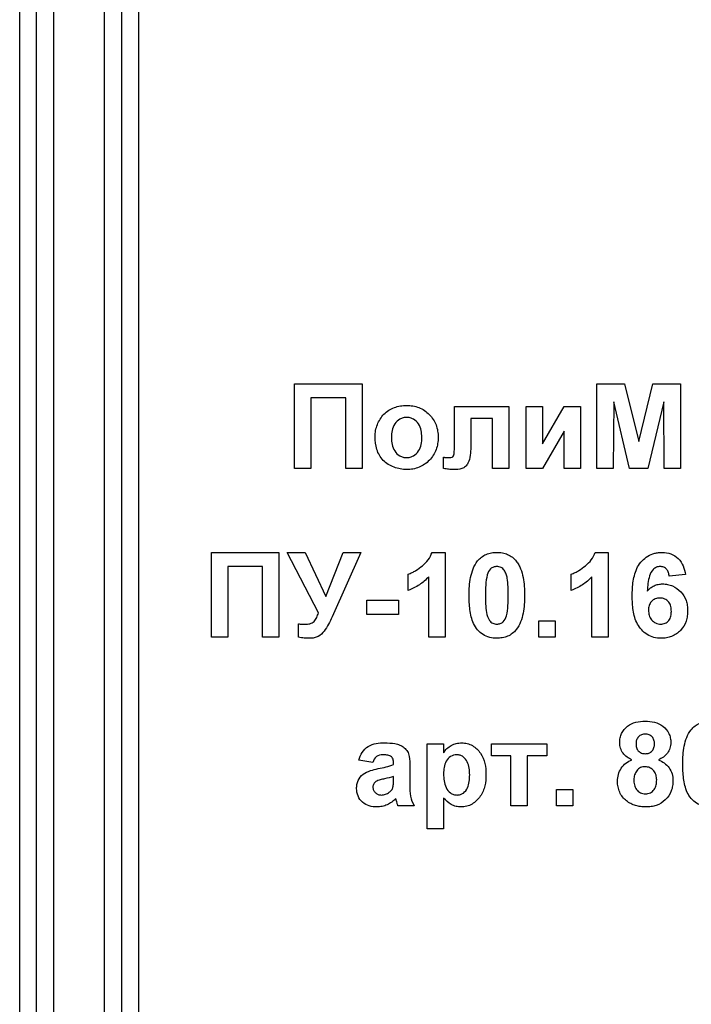
# Model space of a CAD drawing. Units: millimetres. Extents: x -2332 to 13272, y -649 to 7392.
# Drawn here: x 3069 to 3168, y 2871 to 3017 of the extents above; entities that cross this region are included whole.
import ezdxf

# ---------------------------------------------------------------- set-up
doc = ezdxf.new("R2010")
doc.units = ezdxf.units.MM
doc.header["$LTSCALE"] = 20

msp = doc.modelspace()

# ---------------------------------------------------------------- linework, layer by layer
at = {"color": 7, "linetype": 'Continuous', "lineweight": 25}
for p, q in [((3069.32618, 2748.82671), (3069.32618, 3298.19772)), ((3086.82618, 3298.19772), (3086.82618, 2748.82671)), ((3071.82618, 2811.17973), (3071.82618, 3063.84719)), ((3074.32618, 3062.91027), (3074.32618, 2812.03478)), ((3081.82618, 2812.03478), (3081.82618, 3062.91027)), ((3084.32618, 3063.84719), (3084.32618, 2811.17973)), ((3109.8528, 2962.95598), (3119.7887, 2962.95598)), ((3109.8528, 2950.45598), (3109.8528, 2962.95598)), ((3119.7887, 2962.95598), (3119.7887, 2950.45598)), ((3154.40409, 2950.45598), (3154.40409, 2962.95598)), ((3154.40409, 2962.95598), (3158.47059, 2962.95598)), ((3158.47059, 2962.95598), (3160.57396, 2954.42984)), ((3160.57396, 2954.42984), (3162.67732, 2962.95598)), ((3162.67732, 2962.95598), (3166.74383, 2962.95598)), ((3166.74383, 2962.95598), (3166.74383, 2950.45598)), ((3117.38486, 2960.87265), (3112.25665, 2960.87265)), ((3112.25665, 2960.87265), (3112.25665, 2950.45598)), ((3117.38486, 2950.45598), (3117.38486, 2960.87265)), ((3156.88806, 2960.29673), (3156.80793, 2950.45598)), ((3159.23431, 2950.45598), (3156.88806, 2960.29673)), ((3164.25986, 2960.29673), (3161.9136, 2950.45598)), ((3164.33998, 2950.45598), (3164.25986, 2960.29673)), ((3133.4105, 2954.21199), (3133.4105, 2959.5906)), ((3133.4105, 2959.5906), (3141.42332, 2959.5906)), ((3141.42332, 2959.5906), (3141.42332, 2950.45598)), ((3143.98742, 2950.45598), (3143.98742, 2959.5906)), ((3143.98742, 2959.5906), (3146.39127, 2959.5906)), ((3146.39127, 2959.5906), (3146.39127, 2954.07677)), ((3146.39127, 2954.07677), (3149.59639, 2959.5906)), ((3149.59639, 2959.5906), (3152.00024, 2959.5906)), ((3152.00024, 2959.5906), (3152.00024, 2950.45598)), ((3139.01947, 2957.82777), (3135.81434, 2957.82777)), ((3135.81434, 2957.82777), (3135.81434, 2953.61103)), ((3139.01947, 2950.45598), (3139.01947, 2957.82777)), ((3149.59639, 2955.97231), (3146.39127, 2950.45598)), ((3149.59639, 2950.45598), (3149.59639, 2955.97231)), ((3131.80793, 2950.44096), (3131.80793, 2952.10111)), ((3112.25665, 2950.45598), (3109.8528, 2950.45598)), ((3119.7887, 2950.45598), (3117.38486, 2950.45598)), ((3141.42332, 2950.45598), (3139.01947, 2950.45598)), ((3146.39127, 2950.45598), (3143.98742, 2950.45598)), ((3152.00024, 2950.45598), (3149.59639, 2950.45598)), ((3156.80793, 2950.45598), (3154.40409, 2950.45598)), ((3161.9136, 2950.45598), (3159.23431, 2950.45598)), ((3166.74383, 2950.45598), (3164.33998, 2950.45598)), ((3097.59319, 2938.08419), (3107.52909, 2938.08419)), ((3097.59319, 2925.58419), (3097.59319, 2938.08419)), ((3107.52909, 2938.08419), (3107.52909, 2925.58419)), ((3113.36843, 2929.1574), (3108.73101, 2938.08419)), ((3108.73101, 2938.08419), (3111.40779, 2938.08419)), ((3111.40779, 2938.08419), (3114.45266, 2931.57377)), ((3114.45266, 2931.57377), (3117.01927, 2938.08419)), ((3119.62845, 2938.08419), (3115.37664, 2928.58148)), ((3117.01927, 2938.08419), (3119.62845, 2938.08419)), ((3130.12023, 2938.08419), (3132.04832, 2938.08419)), ((3132.04832, 2938.08419), (3132.04832, 2925.58419)), ((3154.15869, 2938.08419), (3156.08678, 2938.08419)), ((3156.08678, 2938.08419), (3156.08678, 2925.58419)), ((3105.12524, 2936.00085), (3099.99704, 2936.00085)), ((3099.99704, 2936.00085), (3099.99704, 2925.58419)), ((3105.12524, 2925.58419), (3105.12524, 2936.00085)), ((3126.5996, 2932.47521), (3126.5996, 2934.87906)), ((3129.64447, 2925.58419), (3129.64447, 2934.48342)), ((3150.63806, 2932.47521), (3150.63806, 2934.87906)), ((3153.68293, 2925.58419), (3153.68293, 2934.48342)), ((3167.46498, 2934.82146), (3165.06114, 2934.55854)), ((3120.50986, 2931.0329), (3125.15729, 2931.0329)), ((3120.50986, 2928.94957), (3120.50986, 2931.0329)), ((3125.15729, 2931.0329), (3125.15729, 2928.94957)), ((3125.15729, 2928.94957), (3120.50986, 2928.94957)), ((3145.83037, 2925.58419), (3145.83037, 2927.98803)), ((3145.83037, 2927.98803), (3148.23421, 2927.98803)), ((3148.23421, 2927.98803), (3148.23421, 2925.58419)), ((3110.4137, 2925.57667), (3110.4137, 2927.53981)), ((3099.99704, 2925.58419), (3097.59319, 2925.58419)), ((3107.52909, 2925.58419), (3105.12524, 2925.58419)), ((3132.04832, 2925.58419), (3129.64447, 2925.58419)), ((3148.23421, 2925.58419), (3145.83037, 2925.58419)), ((3156.08678, 2925.58419), (3153.68293, 2925.58419)), ((3129.40409, 2897.34701), (3129.40409, 2909.84701)), ((3129.40409, 2909.84701), (3131.80793, 2909.84701)), ((3131.80793, 2909.84701), (3131.80793, 2908.5299)), ((3138.85921, 2909.84701), (3147.03229, 2909.84701)), ((3138.85921, 2908.08419), (3138.85921, 2909.84701)), ((3147.03229, 2909.84701), (3147.03229, 2908.08419)), ((3141.74383, 2908.08419), (3138.85921, 2908.08419)), ((3141.74383, 2900.71239), (3141.74383, 2908.08419)), ((3147.03229, 2908.08419), (3144.14768, 2908.08419)), ((3144.14768, 2908.08419), (3144.14768, 2900.71239)), ((3121.39127, 2907.12265), (3119.30793, 2907.44316)), ((3124.43614, 2906.80213), (3124.43614, 2907.03)), ((3126.83998, 2906.50666), (3126.83998, 2903.69967)), ((3124.43614, 2904.58609), (3124.43614, 2905.03931)), ((3131.80793, 2901.86173), (3131.80793, 2897.34701)), ((3148.4746, 2900.71239), (3148.4746, 2903.11624)), ((3148.4746, 2903.11624), (3150.87845, 2903.11624)), ((3150.87845, 2903.11624), (3150.87845, 2900.71239)), ((3127.48101, 2900.71239), (3125.07716, 2900.71239)), ((3144.14768, 2900.71239), (3141.74383, 2900.71239)), ((3150.87845, 2900.71239), (3148.4746, 2900.71239)), ((3131.80793, 2897.34701), (3129.40409, 2897.34701))]:
    msp.add_line(p, q, dxfattribs=at)
for points, knots in [([(3121.71178, 2955.15099), (3121.72368, 2955.45576), (3121.74063, 2955.75956), (3121.8534, 2956.35212), (3121.94056, 2956.64265), (3122.27545, 2957.49949), (3122.59576, 2958.02681), (3123.4485, 2958.89827), (3123.98013, 2959.22361), (3124.83656, 2959.54431), (3125.13323, 2959.62491), (3125.73881, 2959.72654), (3126.04464, 2959.7452), (3126.3517, 2959.75085)], [0, 0, 0, 0, 0.125, 0.125, 0.25, 0.25, 0.5, 0.5, 0.75, 0.75, 0.875, 0.875, 1, 1, 1, 1]), ([(3126.3517, 2959.75085), (3126.66147, 2959.74423), (3126.96995, 2959.72966), (3127.57485, 2959.62649), (3127.87488, 2959.54674), (3128.74515, 2959.21235), (3129.26578, 2958.85815), (3130.12947, 2957.97823), (3130.47647, 2957.44731), (3130.80431, 2956.58551), (3130.88034, 2956.2817), (3130.98391, 2955.66943), (3131.00032, 2955.35943), (3131.00665, 2955.04833)], [0, 0, 0, 0, 0.125, 0.125, 0.25, 0.25, 0.5, 0.5, 0.75, 0.75, 0.875, 0.875, 1, 1, 1, 1]), ([(3126.36422, 2957.98803), (3126.18954, 2957.98232), (3126.01623, 2957.96872), (3125.67966, 2957.88362), (3125.51395, 2957.81885), (3125.06439, 2957.56176), (3124.8051, 2957.31441), (3124.41608, 2956.73108), (3124.29335, 2956.39788), (3124.14023, 2955.71852), (3124.12097, 2955.37176), (3124.11562, 2955.02329)], [0, 0, 0, 0, 0.125, 0.125, 0.25, 0.25, 0.5, 0.5, 0.75, 0.75, 1, 1, 1, 1]), ([(3128.6028, 2955.04082), (3128.59742, 2955.38665), (3128.57459, 2955.73), (3128.42809, 2956.40235), (3128.30221, 2956.73201), (3127.92017, 2957.31088), (3127.66561, 2957.55931), (3127.21216, 2957.81871), (3127.05176, 2957.88294), (3126.71315, 2957.96855), (3126.53867, 2957.98234), (3126.36422, 2957.98803)], [0, 0, 0, 0, 0.25, 0.25, 0.5, 0.5, 0.75, 0.75, 0.875, 0.875, 1, 1, 1, 1]), ([(3126.36673, 2950.29572), (3126.04914, 2950.30613), (3125.73264, 2950.32246), (3125.11456, 2950.43626), (3124.81073, 2950.52151), (3124.21314, 2950.74676), (3123.92739, 2950.88371), (3123.39136, 2951.21962), (3123.13775, 2951.42017), (3122.48387, 2952.10287), (3122.16469, 2952.66938), (3121.78298, 2953.87688), (3121.7219, 2954.51556), (3121.71178, 2955.15099)], [0, 0, 0, 0, 0.125, 0.125, 0.25, 0.25, 0.375, 0.375, 0.5, 0.5, 0.75, 0.75, 1, 1, 1, 1]), ([(3124.11562, 2955.02329), (3124.12095, 2954.67599), (3124.14028, 2954.33086), (3124.29061, 2953.65787), (3124.41325, 2953.32361), (3124.79529, 2952.74313), (3125.05258, 2952.49321), (3125.51023, 2952.22906), (3125.67225, 2952.1654), (3126.01192, 2952.0784), (3126.18846, 2952.06429), (3126.36422, 2952.05854)], [0, 0, 0, 0, 0.25, 0.25, 0.5, 0.5, 0.75, 0.75, 0.875, 0.875, 1, 1, 1, 1]), ([(3126.36422, 2952.05854), (3126.53925, 2952.06425), (3126.71288, 2952.07805), (3127.05022, 2952.16316), (3127.21574, 2952.22959), (3127.66638, 2952.48836), (3127.92358, 2952.73923), (3128.30678, 2953.32829), (3128.43063, 2953.66096), (3128.57629, 2954.3436), (3128.59751, 2954.69124), (3128.6028, 2955.04082)], [0, 0, 0, 0, 0.125, 0.125, 0.25, 0.25, 0.5, 0.5, 0.75, 0.75, 1, 1, 1, 1]), ([(3131.00665, 2955.04833), (3131.00038, 2954.73806), (3130.98499, 2954.42926), (3130.88358, 2953.82312), (3130.80809, 2953.52258), (3130.4812, 2952.64671), (3130.14356, 2952.11623), (3129.28215, 2951.2274), (3128.76158, 2950.86149), (3127.90467, 2950.51419), (3127.60374, 2950.43183), (3126.98971, 2950.31906), (3126.67877, 2950.30186), (3126.36673, 2950.29572)], [0, 0, 0, 0, 0.125, 0.125, 0.25, 0.25, 0.5, 0.5, 0.75, 0.75, 0.875, 0.875, 1, 1, 1, 1]), ([(3132.73942, 2952.05854), (3132.84531, 2952.06293), (3132.95364, 2952.0697), (3133.14873, 2952.1511), (3133.23239, 2952.22696), (3133.32574, 2952.41743), (3133.33799, 2952.52529), (3133.36417, 2952.73451), (3133.37544, 2952.83936), (3133.40782, 2953.36686), (3133.40826, 2953.78945), (3133.4105, 2954.21199)], [0, 0, 0, 0, 0.125, 0.125, 0.25, 0.25, 0.375, 0.375, 0.5, 0.5, 1, 1, 1, 1]), ([(3135.81434, 2953.61103), (3135.8123, 2953.20433), (3135.79797, 2952.79835), (3135.69796, 2951.99058), (3135.60525, 2951.58803), (3135.29508, 2951.06064), (3135.17325, 2950.89506), (3134.88172, 2950.60739), (3134.70453, 2950.49507), (3134.12028, 2950.31231), (3133.70587, 2950.30174), (3133.29782, 2950.29572)], [0, 0, 0, 0, 0.25, 0.25, 0.5, 0.5, 0.625, 0.625, 0.75, 0.75, 1, 1, 1, 1]), ([(3131.80793, 2952.10111), (3131.83975, 2952.10153), (3131.87162, 2952.10095), (3131.90336, 2952.09873), (3131.93508, 2952.09652), (3131.96682, 2952.09447), (3131.99859, 2952.09313), (3132.06193, 2952.09048), (3132.12525, 2952.0873), (3132.18854, 2952.08358)], [0, 0, 0, 0, 0.00001909141897, 0.00001909141897, 0.00001909141897, 0.0000381522633, 0.0000381522633, 0.0000381522633, 0.00007615071005, 0.00007615071005, 0.00007615071005, 0.00007615071005]), ([(3132.18854, 2952.08358), (3132.23442, 2952.08076), (3132.28029, 2952.07793), (3132.32617, 2952.07528), (3132.37206, 2952.07263), (3132.41796, 2952.07019), (3132.46386, 2952.06796), (3132.55566, 2952.0635), (3132.64753, 2952.06037), (3132.73942, 2952.05854)], [0, 0, 0, 0, 0.000027576617, 0.000027576617, 0.000027576617, 0.0000551536821, 0.0000551536821, 0.0000551536821, 0.000110303128, 0.000110303128, 0.000110303128, 0.000110303128]), ([(3133.29782, 2950.29572), (3133.17293, 2950.29859), (3133.04798, 2950.3017), (3132.92332, 2950.3098), (3132.79865, 2950.3179), (3132.67422, 2950.32978), (3132.54997, 2950.34293), (3132.30186, 2950.36918), (3132.05473, 2950.40438), (3131.80793, 2950.44096)], [0, 0, 0, 0, 0.0000749513603, 0.0000749513603, 0.0000749513603, 0.0001499086266, 0.0001499086266, 0.0001499086266, 0.0002996204379, 0.0002996204379, 0.0002996204379, 0.0002996204379]), ([(3126.5996, 2934.87906), (3126.79151, 2934.95101), (3126.98313, 2935.02358), (3127.35095, 2935.20072), (3127.52875, 2935.30199), (3128.05336, 2935.62408), (3128.38575, 2935.8632), (3129.01776, 2936.38675), (3129.30444, 2936.67448), (3129.78347, 2937.33131), (3129.97592, 2937.69921), (3130.12023, 2938.08419)], [0, 0, 0, 0, 0.125, 0.125, 0.25, 0.25, 0.5, 0.5, 0.75, 0.75, 1, 1, 1, 1]), ([(3136.81094, 2936.81465), (3136.98658, 2937.02), (3137.17067, 2937.21571), (3137.5954, 2937.5427), (3137.83369, 2937.67962), (3138.32642, 2937.89189), (3138.58528, 2937.96603), (3139.11944, 2938.06306), (3139.38961, 2938.07759), (3139.6605, 2938.08419)], [0, 0, 0, 0, 0.25, 0.25, 0.5, 0.5, 0.75, 0.75, 1, 1, 1, 1]), ([(3139.6605, 2938.08419), (3139.93248, 2938.07763), (3140.20383, 2938.06378), (3140.74033, 2937.96441), (3140.99943, 2937.88961), (3141.4942, 2937.67628), (3141.73125, 2937.53367), (3142.15736, 2937.20276), (3142.34318, 2937.00628), (3142.52007, 2936.79963)], [0, 0, 0, 0, 0.25, 0.25, 0.5, 0.5, 0.75, 0.75, 1, 1, 1, 1]), ([(3150.63806, 2934.87906), (3150.82997, 2934.95101), (3151.02159, 2935.02358), (3151.38942, 2935.20072), (3151.56721, 2935.30199), (3152.09182, 2935.62408), (3152.42422, 2935.8632), (3153.05622, 2936.38675), (3153.3429, 2936.67448), (3153.82193, 2937.33131), (3154.01438, 2937.69921), (3154.15869, 2938.08419)], [0, 0, 0, 0, 0.125, 0.125, 0.25, 0.25, 0.5, 0.5, 0.75, 0.75, 1, 1, 1, 1]), ([(3159.61242, 2931.66642), (3159.62241, 2932.3988), (3159.65342, 2933.1281), (3159.82397, 2934.20385), (3159.90129, 2934.55943), (3160.11107, 2935.26251), (3160.24451, 2935.61269), (3160.76303, 2936.58422), (3161.28192, 2937.14138), (3162.23358, 2937.71961), (3162.57763, 2937.85853), (3163.11201, 2937.99596), (3163.29475, 2938.0318), (3163.66337, 2938.07511), (3163.84892, 2938.07983), (3164.03449, 2938.08419)], [0, 0, 0, 0, 0.25, 0.25, 0.375, 0.375, 0.5, 0.5, 0.75, 0.75, 0.875, 0.875, 0.9375, 0.9375, 1, 1, 1, 1]), ([(3164.03449, 2938.08419), (3164.4721, 2938.07631), (3164.90595, 2938.02224), (3165.72706, 2937.7138), (3166.09757, 2937.46802), (3166.71051, 2936.85246), (3166.95121, 2936.47654), (3167.28795, 2935.67962), (3167.3898, 2935.25191), (3167.46498, 2934.82146)], [0, 0, 0, 0, 0.25, 0.25, 0.5, 0.5, 0.75, 0.75, 1, 1, 1, 1]), ([(3135.57396, 2931.77409), (3135.579, 2932.65497), (3135.62221, 2933.53804), (3135.88763, 2934.83439), (3135.99729, 2935.25932), (3136.32033, 2936.07344), (3136.53977, 2936.4635), (3136.81094, 2936.81465)], [0, 0, 0, 0, 0.5, 0.5, 0.75, 0.75, 1, 1, 1, 1]), ([(3142.52007, 2936.79963), (3142.65621, 2936.62255), (3142.78106, 2936.44021), (3142.99604, 2936.05934), (3143.08354, 2935.85958), (3143.32647, 2935.25119), (3143.44081, 2934.82059), (3143.69239, 2933.5198), (3143.74188, 2932.63325), (3143.74704, 2931.74905)], [0, 0, 0, 0, 0.125, 0.125, 0.25, 0.25, 0.5, 0.5, 1, 1, 1, 1]), ([(3139.6605, 2936.00085), (3139.49095, 2935.99308), (3139.32352, 2935.97382), (3139.00297, 2935.85751), (3138.85297, 2935.77213), (3138.4753, 2935.42701), (3138.35131, 2935.0967), (3138.24573, 2934.77389)], [0, 0, 0, 0, 0.25, 0.25, 0.5, 0.5, 1, 1, 1, 1]), ([(3141.34319, 2931.74905), (3141.34377, 2932.59623), (3141.3357, 2933.44621), (3141.15678, 2934.49096), (3141.10111, 2934.69401), (3140.95846, 2935.08977), (3140.87271, 2935.28588), (3140.6331, 2935.63274), (3140.46744, 2935.77441), (3140.08526, 2935.95642), (3139.87267, 2935.99105), (3139.6605, 2936.00085)], [0, 0, 0, 0, 0.5, 0.5, 0.625, 0.625, 0.75, 0.75, 0.875, 0.875, 1, 1, 1, 1]), ([(3163.7265, 2936.00085), (3163.53747, 2935.99623), (3163.35026, 2935.96354), (3163.00452, 2935.81419), (3162.85159, 2935.70078), (3162.44493, 2935.31023), (3162.27155, 2934.96451), (3161.94564, 2933.89086), (3161.88617, 2933.13704), (3161.83347, 2932.39007)], [0, 0, 0, 0, 0.125, 0.125, 0.25, 0.25, 0.5, 0.5, 1, 1, 1, 1]), ([(3165.06114, 2934.55854), (3165.03606, 2934.73881), (3165.00883, 2934.91851), (3164.89661, 2935.2629), (3164.81421, 2935.43076), (3164.58209, 2935.71351), (3164.4326, 2935.82692), (3164.09508, 2935.9716), (3163.91072, 2935.99227), (3163.7265, 2936.00085)], [0, 0, 0, 0, 0.25, 0.25, 0.5, 0.5, 0.75, 0.75, 1, 1, 1, 1]), ([(3129.64447, 2934.48342), (3129.21333, 2934.04573), (3128.749, 2933.64032), (3127.72126, 2932.965), (3127.17241, 2932.6964), (3126.5996, 2932.47521)], [0, 0, 0, 0, 0.5, 0.5, 1, 1, 1, 1]), ([(3138.24573, 2934.77389), (3138.11303, 2934.28365), (3138.05615, 2933.77751), (3137.98732, 2932.76415), (3137.98091, 2932.25664), (3137.9778, 2931.74905)], [0, 0, 0, 0, 0.5, 0.5, 1, 1, 1, 1]), ([(3153.68293, 2934.48342), (3153.25179, 2934.04573), (3152.78746, 2933.64032), (3151.75972, 2932.965), (3151.21087, 2932.6964), (3150.63806, 2932.47521)], [0, 0, 0, 0, 0.5, 0.5, 1, 1, 1, 1]), ([(3161.83347, 2932.39007), (3161.97932, 2932.54848), (3162.12963, 2932.7022), (3162.46991, 2932.96807), (3162.65011, 2933.08261), (3163.03746, 2933.26193), (3163.24533, 2933.3296), (3163.66329, 2933.41718), (3163.87728, 2933.42952), (3164.09209, 2933.43675)], [0, 0, 0, 0, 0.25, 0.25, 0.5, 0.5, 0.75, 0.75, 1, 1, 1, 1]), ([(3164.09209, 2933.43675), (3164.34399, 2933.42949), (3164.59475, 2933.41573), (3165.0838, 2933.31717), (3165.32626, 2933.23892), (3166.01852, 2932.9391), (3166.42513, 2932.63131), (3167.11062, 2931.89962), (3167.38144, 2931.46065), (3167.63153, 2930.7522), (3167.69124, 2930.50535), (3167.76873, 2930.00573), (3167.77941, 2929.7533), (3167.7855, 2929.50045)], [0, 0, 0, 0, 0.125, 0.125, 0.25, 0.25, 0.5, 0.5, 0.75, 0.75, 0.875, 0.875, 1, 1, 1, 1]), ([(3139.6605, 2925.42393), (3139.30251, 2925.43423), (3138.94789, 2925.46485), (3138.25823, 2925.64443), (3137.92473, 2925.78972), (3137.02039, 2926.35802), (3136.52529, 2926.92879), (3135.94671, 2928.23089), (3135.78831, 2928.93979), (3135.60764, 2930.34925), (3135.57971, 2931.06051), (3135.57396, 2931.77409)], [0, 0, 0, 0, 0.125, 0.125, 0.25, 0.25, 0.5, 0.5, 0.75, 0.75, 1, 1, 1, 1]), ([(3137.9778, 2931.74905), (3137.98134, 2931.32671), (3137.98391, 2930.90434), (3138.02714, 2930.06046), (3138.05198, 2929.63881), (3138.20426, 2928.80578), (3138.33162, 2928.39415), (3138.68538, 2927.86875), (3138.85249, 2927.73102), (3139.23636, 2927.54992), (3139.44806, 2927.51759), (3139.6605, 2927.50726)], [0, 0, 0, 0, 0.25, 0.25, 0.5, 0.5, 0.75, 0.75, 0.875, 0.875, 1, 1, 1, 1]), ([(3141.07526, 2928.73423), (3141.20733, 2929.22287), (3141.26486, 2929.72722), (3141.33389, 2930.73726), (3141.34007, 2931.24312), (3141.34319, 2931.74905)], [0, 0, 0, 0, 0.5, 0.5, 1, 1, 1, 1]), ([(3143.74704, 2931.74905), (3143.74196, 2930.86557), (3143.69734, 2929.98014), (3143.43439, 2928.67954), (3143.32358, 2928.25387), (3143.00166, 2927.43677), (3142.78191, 2927.04552), (3142.51006, 2926.69346)], [0, 0, 0, 0, 0.5, 0.5, 0.75, 0.75, 1, 1, 1, 1]), ([(3163.85421, 2925.42393), (3163.49832, 2925.43389), (3163.1456, 2925.46252), (3162.46148, 2925.64537), (3162.12876, 2925.78866), (3161.22691, 2926.33988), (3160.72107, 2926.88487), (3160.05516, 2928.14719), (3159.87264, 2928.84185), (3159.65247, 2930.24564), (3159.61936, 2930.95479), (3159.61242, 2931.66642)], [0, 0, 0, 0, 0.125, 0.125, 0.25, 0.25, 0.5, 0.5, 0.75, 0.75, 1, 1, 1, 1]), ([(3163.68644, 2931.35342), (3163.45563, 2931.34401), (3163.22848, 2931.31714), (3162.7993, 2931.14336), (3162.60261, 2931.00993), (3162.28416, 2930.67243), (3162.1711, 2930.46388), (3162.04067, 2930.02162), (3162.02071, 2929.78812), (3162.01627, 2929.55554)], [0, 0, 0, 0, 0.25, 0.25, 0.5, 0.5, 0.75, 0.75, 1, 1, 1, 1]), ([(3165.38165, 2929.37775), (3165.37767, 2929.62347), (3165.3619, 2929.86756), (3165.24925, 2930.34458), (3165.14938, 2930.57668), (3164.83677, 2930.96202), (3164.63279, 2931.11114), (3164.18525, 2931.31231), (3163.93381, 2931.34131), (3163.68644, 2931.35342)], [0, 0, 0, 0, 0.25, 0.25, 0.5, 0.5, 0.75, 0.75, 1, 1, 1, 1]), ([(3162.01627, 2929.55554), (3162.01918, 2929.30181), (3162.04523, 2929.05184), (3162.18071, 2928.56543), (3162.2976, 2928.33434), (3162.63392, 2927.94657), (3162.83918, 2927.78911), (3163.18069, 2927.62024), (3163.29994, 2927.57559), (3163.55094, 2927.52053), (3163.67878, 2927.5138), (3163.80663, 2927.50726)], [0, 0, 0, 0, 0.25, 0.25, 0.5, 0.5, 0.75, 0.75, 0.875, 0.875, 1, 1, 1, 1]), ([(3163.80663, 2927.50726), (3164.03778, 2927.51764), (3164.2649, 2927.54715), (3164.69263, 2927.73178), (3164.8866, 2927.8738), (3165.17504, 2928.23421), (3165.26111, 2928.45796), (3165.36543, 2928.90895), (3165.37707, 2929.14436), (3165.38165, 2929.37775)], [0, 0, 0, 0, 0.25, 0.25, 0.5, 0.5, 0.75, 0.75, 1, 1, 1, 1]), ([(3167.7855, 2929.50045), (3167.77937, 2929.23485), (3167.76938, 2928.96994), (3167.69332, 2928.45014), (3167.63258, 2928.19431), (3167.37687, 2927.43994), (3167.09793, 2926.97295), (3166.36247, 2926.19939), (3165.91314, 2925.89135), (3165.17285, 2925.60297), (3164.91501, 2925.53551), (3164.38786, 2925.44307), (3164.12134, 2925.42998), (3163.85421, 2925.42393)], [0, 0, 0, 0, 0.125, 0.125, 0.25, 0.25, 0.5, 0.5, 0.75, 0.75, 0.875, 0.875, 1, 1, 1, 1]), ([(3111.38526, 2927.50726), (3111.6251, 2927.51003), (3111.8641, 2927.52048), (3112.33216, 2927.63081), (3112.56331, 2927.72736), (3112.89194, 2928.06812), (3113.00641, 2928.28335), (3113.20935, 2928.70973), (3113.28954, 2928.93338), (3113.36843, 2929.1574)], [0, 0, 0, 0, 0.25, 0.25, 0.5, 0.5, 0.75, 0.75, 1, 1, 1, 1]), ([(3115.37664, 2928.58148), (3115.0507, 2927.848), (3114.68596, 2927.12834), (3113.95178, 2926.17163), (3113.66393, 2925.87963), (3113.13203, 2925.60242), (3112.94301, 2925.53055), (3112.54892, 2925.44386), (3112.34833, 2925.42882), (3112.14647, 2925.42393)], [0, 0, 0, 0, 0.5, 0.5, 0.75, 0.75, 0.875, 0.875, 1, 1, 1, 1]), ([(3139.6605, 2927.50726), (3139.8304, 2927.51457), (3139.99786, 2927.53517), (3140.31928, 2927.64978), (3140.4684, 2927.73662), (3140.84578, 2928.08124), (3140.96975, 2928.41158), (3141.07526, 2928.73423)], [0, 0, 0, 0, 0.25, 0.25, 0.5, 0.5, 1, 1, 1, 1]), ([(3110.4137, 2927.53981), (3110.4946, 2927.53515), (3110.5755, 2927.53049), (3110.65643, 2927.5263), (3110.73735, 2927.52211), (3110.81831, 2927.51838), (3110.8993, 2927.51561), (3111.06121, 2927.51006), (3111.22325, 2927.50865), (3111.38526, 2927.50726)], [0, 0, 0, 0, 0.000048620166, 0.000048620166, 0.000048620166, 0.0000972428075, 0.0000972428075, 0.0000972428075, 0.0001944604174, 0.0001944604174, 0.0001944604174, 0.0001944604174]), ([(3142.51006, 2926.69346), (3142.3343, 2926.48801), (3142.1502, 2926.29207), (3141.72499, 2925.96522), (3141.48721, 2925.82697), (3140.99433, 2925.61544), (3140.73536, 2925.54207), (3140.20136, 2925.44492), (3139.93128, 2925.43054), (3139.6605, 2925.42393)], [0, 0, 0, 0, 0.25, 0.25, 0.5, 0.5, 0.75, 0.75, 1, 1, 1, 1]), ([(3112.14647, 2925.42393), (3111.85574, 2925.42705), (3111.56492, 2925.43181), (3110.98485, 2925.47329), (3110.69796, 2925.51588), (3110.4137, 2925.57667)], [0, 0, 0, 0, 0.5, 0.5, 1, 1, 1, 1]), ([(3157.76947, 2910.04733), (3157.77534, 2910.27909), (3157.78874, 2910.50961), (3157.88312, 2910.95949), (3157.95674, 2911.18359), (3158.25268, 2911.80674), (3158.55429, 2912.1722), (3159.2771, 2912.74275), (3159.70808, 2912.93849), (3160.60909, 2913.16901), (3161.07183, 2913.20213), (3161.5355, 2913.21239)], [0, 0, 0, 0, 0.125, 0.125, 0.25, 0.25, 0.5, 0.5, 0.75, 0.75, 1, 1, 1, 1]), ([(3161.5355, 2913.21239), (3161.99624, 2913.20233), (3162.45311, 2913.16985), (3163.33858, 2912.94135), (3163.77191, 2912.74665), (3164.50323, 2912.17707), (3164.81088, 2911.81626), (3165.11068, 2911.1866), (3165.18234, 2910.96753), (3165.27977, 2910.51448), (3165.29623, 2910.28032), (3165.30152, 2910.04733)], [0, 0, 0, 0, 0.25, 0.25, 0.5, 0.5, 0.75, 0.75, 0.875, 0.875, 1, 1, 1, 1]), ([(3167.06434, 2906.90229), (3167.06939, 2907.78318), (3167.11259, 2908.66624), (3167.37801, 2909.9626), (3167.48767, 2910.38753), (3167.81071, 2911.20165), (3168.03015, 2911.59171), (3168.30132, 2911.94286)], [0, 0, 0, 0, 0.5, 0.5, 0.75, 0.75, 1, 1, 1, 1]), ([(3168.30132, 2911.94286), (3168.47697, 2912.1482), (3168.66106, 2912.34391), (3169.08578, 2912.6709), (3169.32408, 2912.80782), (3169.8168, 2913.0201), (3170.07566, 2913.09423), (3170.60982, 2913.19126), (3170.87999, 2913.20579), (3171.15088, 2913.21239)], [0, 0, 0, 0, 0.25, 0.25, 0.5, 0.5, 0.75, 0.75, 1, 1, 1, 1]), ([(3161.55052, 2911.28931), (3161.36458, 2911.28106), (3161.18008, 2911.26468), (3160.82854, 2911.13368), (3160.66954, 2911.02719), (3160.41362, 2910.75495), (3160.31578, 2910.59007), (3160.19546, 2910.23734), (3160.18008, 2910.04719), (3160.17332, 2909.85953)], [0, 0, 0, 0, 0.25, 0.25, 0.5, 0.5, 0.75, 0.75, 1, 1, 1, 1]), ([(3162.89768, 2909.86704), (3162.89138, 2910.05045), (3162.87673, 2910.23241), (3162.76167, 2910.58144), (3162.67012, 2910.74479), (3162.42063, 2911.01824), (3162.26671, 2911.12593), (3161.92352, 2911.26036), (3161.73627, 2911.28087), (3161.55052, 2911.28931)], [0, 0, 0, 0, 0.25, 0.25, 0.5, 0.5, 0.75, 0.75, 1, 1, 1, 1]), ([(3119.30793, 2907.44316), (3119.42747, 2907.84743), (3119.57523, 2908.23873), (3120.02951, 2908.94843), (3120.33198, 2909.26036), (3121.05171, 2909.70295), (3121.46358, 2909.82702), (3122.28795, 2909.98308), (3122.70762, 2910.0021), (3123.12905, 2910.00726)], [0, 0, 0, 0, 0.25, 0.25, 0.5, 0.5, 0.75, 0.75, 1, 1, 1, 1]), ([(3123.12905, 2910.00726), (3123.63201, 2910.00447), (3124.13321, 2909.98092), (3124.87622, 2909.84171), (3125.11926, 2909.7772), (3125.57649, 2909.57439), (3125.79638, 2909.444), (3126.18971, 2909.13402), (3126.36521, 2908.94392), (3126.61626, 2908.5094), (3126.68351, 2908.25984), (3126.82519, 2907.52031), (3126.83619, 2907.01139), (3126.83998, 2906.50666)], [0, 0, 0, 0, 0.25, 0.25, 0.375, 0.375, 0.5, 0.5, 0.625, 0.625, 0.75, 0.75, 1, 1, 1, 1]), ([(3131.80793, 2908.5299), (3131.95447, 2908.75292), (3132.11053, 2908.96741), (3132.49509, 2909.33143), (3132.71501, 2909.49102), (3133.17713, 2909.74914), (3133.427, 2909.84775), (3133.94619, 2909.9783), (3134.21215, 2909.99846), (3134.47971, 2910.00726)], [0, 0, 0, 0, 0.25, 0.25, 0.5, 0.5, 0.75, 0.75, 1, 1, 1, 1]), ([(3134.47971, 2910.00726), (3134.75538, 2909.99838), (3135.02845, 2909.9744), (3135.55957, 2909.83927), (3135.81916, 2909.73328), (3136.52634, 2909.32118), (3136.93084, 2908.92813), (3137.5525, 2908.02519), (3137.75715, 2907.50535), (3138.0124, 2906.43663), (3138.05113, 2905.88179), (3138.05793, 2905.32978)], [0, 0, 0, 0, 0.125, 0.125, 0.25, 0.25, 0.5, 0.5, 0.75, 0.75, 1, 1, 1, 1]), ([(3159.57486, 2907.50826), (3159.31846, 2907.61683), (3159.07048, 2907.73954), (3158.62132, 2908.06362), (3158.41558, 2908.25611), (3158.09633, 2908.70632), (3157.97386, 2908.96078), (3157.80969, 2909.48912), (3157.78062, 2909.76913), (3157.76947, 2910.04733)], [0, 0, 0, 0, 0.25, 0.25, 0.5, 0.5, 0.75, 0.75, 1, 1, 1, 1]), ([(3160.17332, 2909.85953), (3160.17971, 2909.67273), (3160.19201, 2909.48695), (3160.3007, 2909.12984), (3160.38927, 2908.95881), (3160.63985, 2908.67543), (3160.79911, 2908.5679), (3161.14836, 2908.43247), (3161.33939, 2908.41382), (3161.52798, 2908.4047)], [0, 0, 0, 0, 0.25, 0.25, 0.5, 0.5, 0.75, 0.75, 1, 1, 1, 1]), ([(3161.52798, 2908.4047), (3161.7161, 2908.41341), (3161.90254, 2908.43118), (3162.25702, 2908.5665), (3162.41829, 2908.67518), (3162.67202, 2908.95468), (3162.76478, 2909.12504), (3162.8782, 2909.48568), (3162.89147, 2909.67744), (3162.89768, 2909.86704)], [0, 0, 0, 0, 0.25, 0.25, 0.5, 0.5, 0.75, 0.75, 1, 1, 1, 1]), ([(3165.30152, 2910.04733), (3165.29055, 2909.76909), (3165.26281, 2909.49383), (3165.0936, 2908.96351), (3164.96437, 2908.71496), (3164.63571, 2908.27122), (3164.43249, 2908.07456), (3163.986, 2907.74653), (3163.73368, 2907.62157), (3163.47861, 2907.50826)], [0, 0, 0, 0, 0.25, 0.25, 0.5, 0.5, 0.75, 0.75, 1, 1, 1, 1]), ([(3122.88866, 2908.24444), (3122.54812, 2908.2363), (3122.19485, 2908.18995), (3121.64969, 2907.76814), (3121.50763, 2907.44304), (3121.39127, 2907.12265)], [0, 0, 0, 0, 0.5, 0.5, 1, 1, 1, 1]), ([(3124.43614, 2907.03), (3124.43013, 2907.22166), (3124.41876, 2907.41559), (3124.28922, 2907.7776), (3124.16984, 2907.94039), (3123.83852, 2908.13766), (3123.64663, 2908.18054), (3123.27024, 2908.23524), (3123.07962, 2908.24138), (3122.88866, 2908.24444)], [0, 0, 0, 0, 0.25, 0.25, 0.5, 0.5, 0.75, 0.75, 1, 1, 1, 1]), ([(3133.75605, 2908.24444), (3133.43385, 2908.23807), (3133.11349, 2908.15676), (3132.57761, 2907.81349), (3132.35597, 2907.57068), (3131.87989, 2906.73015), (3131.81266, 2906.0756), (3131.80793, 2905.43495)], [0, 0, 0, 0, 0.25, 0.25, 0.5, 0.5, 1, 1, 1, 1]), ([(3135.65409, 2905.30975), (3135.65179, 2905.63505), (3135.63291, 2905.95817), (3135.53336, 2906.59623), (3135.44692, 2906.91652), (3135.15481, 2907.49922), (3134.94351, 2907.75854), (3134.54205, 2908.04861), (3134.39604, 2908.12106), (3134.08246, 2908.22308), (3133.91962, 2908.23741), (3133.75605, 2908.24444)], [0, 0, 0, 0, 0.25, 0.25, 0.5, 0.5, 0.75, 0.75, 0.875, 0.875, 1, 1, 1, 1]), ([(3118.98742, 2903.28901), (3118.99385, 2903.48897), (3119.00453, 2903.68819), (3119.08281, 2904.07687), (3119.14212, 2904.2705), (3119.38692, 2904.81747), (3119.63684, 2905.14439), (3120.26806, 2905.62747), (3120.64578, 2905.78005), (3121.40069, 2906.03008), (3121.79216, 2906.1168), (3122.18253, 2906.20117)], [0, 0, 0, 0, 0.125, 0.125, 0.25, 0.25, 0.5, 0.5, 0.75, 0.75, 1, 1, 1, 1]), ([(3157.44896, 2904.3407), (3157.46186, 2904.67955), (3157.49169, 2905.01534), (3157.67709, 2905.66405), (3157.8158, 2905.98004), (3158.18263, 2906.54769), (3158.41962, 2906.8012), (3158.95795, 2907.20991), (3159.26167, 2907.37266), (3159.57486, 2907.50826)], [0, 0, 0, 0, 0.25, 0.25, 0.5, 0.5, 0.75, 0.75, 1, 1, 1, 1]), ([(3161.53049, 2906.48162), (3161.29192, 2906.47455), (3161.05268, 2906.44423), (3160.61437, 2906.25617), (3160.42732, 2906.0964), (3160.14576, 2905.71026), (3160.03931, 2905.49644), (3159.89014, 2905.04434), (3159.86162, 2904.80653), (3159.8528, 2904.56856)], [0, 0, 0, 0, 0.25, 0.25, 0.5, 0.5, 0.75, 0.75, 1, 1, 1, 1]), ([(3163.21819, 2904.54102), (3163.21352, 2904.78155), (3163.1911, 2905.01869), (3163.05843, 2905.47611), (3162.94858, 2905.69822), (3162.64138, 2906.07051), (3162.45547, 2906.2289), (3162.01458, 2906.43633), (3161.77411, 2906.47682), (3161.53049, 2906.48162)], [0, 0, 0, 0, 0.25, 0.25, 0.5, 0.5, 0.75, 0.75, 1, 1, 1, 1]), ([(3163.47861, 2907.50826), (3163.78717, 2907.38046), (3164.08085, 2907.22934), (3164.61428, 2906.84257), (3164.85555, 2906.59917), (3165.23771, 2906.05647), (3165.38671, 2905.75036), (3165.57881, 2905.11484), (3165.61842, 2904.77868), (3165.62204, 2904.44336)], [0, 0, 0, 0, 0.25, 0.25, 0.5, 0.5, 0.75, 0.75, 1, 1, 1, 1]), ([(3171.15088, 2900.55213), (3170.7929, 2900.56243), (3170.43828, 2900.59306), (3169.74862, 2900.77263), (3169.41511, 2900.91792), (3168.51077, 2901.48622), (3168.01567, 2902.057), (3167.4371, 2903.3591), (3167.27869, 2904.06799), (3167.09802, 2905.47745), (3167.07009, 2906.18871), (3167.06434, 2906.90229)], [0, 0, 0, 0, 0.125, 0.125, 0.25, 0.25, 0.5, 0.5, 0.75, 0.75, 1, 1, 1, 1]), ([(3124.43614, 2905.03931), (3124.00353, 2904.90572), (3123.56281, 2904.8009), (3122.89929, 2904.65575), (3122.67829, 2904.60682), (3122.24459, 2904.48296), (3122.02839, 2904.41903), (3121.83197, 2904.29312)], [0, 0, 0, 0, 0.5, 0.5, 0.75, 0.75, 1, 1, 1, 1]), ([(3131.80793, 2905.43495), (3131.81402, 2905.09072), (3131.82464, 2904.74705), (3131.93364, 2904.07066), (3132.02253, 2903.73113), (3132.32585, 2903.11407), (3132.54764, 2902.83991), (3132.96784, 2902.52868), (3133.12066, 2902.44932), (3133.451, 2902.33962), (3133.62305, 2902.3217), (3133.79611, 2902.31495)], [0, 0, 0, 0, 0.25, 0.25, 0.5, 0.5, 0.75, 0.75, 0.875, 0.875, 1, 1, 1, 1]), ([(3133.79611, 2902.31495), (3133.96149, 2902.31926), (3134.12476, 2902.33601), (3134.4399, 2902.43681), (3134.58807, 2902.51297), (3134.98762, 2902.80407), (3135.19934, 2903.07477), (3135.47306, 2903.67374), (3135.54555, 2903.99875), (3135.63844, 2904.65083), (3135.65117, 2904.97985), (3135.65409, 2905.30975)], [0, 0, 0, 0, 0.125, 0.125, 0.25, 0.25, 0.5, 0.5, 0.75, 0.75, 1, 1, 1, 1]), ([(3138.05793, 2905.32978), (3138.04773, 2904.7684), (3138.01037, 2904.21148), (3137.75805, 2903.12675), (3137.54463, 2902.59031), (3136.90658, 2901.66423), (3136.49634, 2901.2621), (3135.75552, 2900.83679), (3135.49346, 2900.72878), (3134.94675, 2900.58421), (3134.65949, 2900.56122), (3134.37454, 2900.55213)], [0, 0, 0, 0, 0.25, 0.25, 0.5, 0.5, 0.75, 0.75, 0.875, 0.875, 1, 1, 1, 1]), ([(3121.9772, 2900.55213), (3121.59689, 2900.56094), (3121.22081, 2900.59598), (3120.4933, 2900.81906), (3120.15097, 2901.00053), (3119.58096, 2901.50819), (3119.35149, 2901.8225), (3119.0539, 2902.52045), (3118.99633, 2902.90567), (3118.98742, 2903.28901)], [0, 0, 0, 0, 0.25, 0.25, 0.5, 0.5, 0.75, 0.75, 1, 1, 1, 1]), ([(3121.83197, 2904.29312), (3121.70764, 2904.19519), (3121.59013, 2904.08992), (3121.43037, 2903.81152), (3121.40131, 2903.65263), (3121.39127, 2903.49184)], [0, 0, 0, 0, 0.5, 0.5, 1, 1, 1, 1]), ([(3121.39127, 2903.49184), (3121.4001, 2903.33241), (3121.42076, 2903.17278), (3121.55205, 2902.88022), (3121.64976, 2902.75196), (3121.88206, 2902.53239), (3122.0218, 2902.44769), (3122.32215, 2902.33929), (3122.48452, 2902.32228), (3122.64577, 2902.31495)], [0, 0, 0, 0, 0.25, 0.25, 0.5, 0.5, 0.75, 0.75, 1, 1, 1, 1]), ([(3123.81014, 2902.7206), (3123.87169, 2902.77016), (3123.93345, 2902.81986), (3123.98979, 2902.87527), (3124.04532, 2902.92989), (3124.09522, 2902.99043), (3124.1409, 2903.05352), (3124.18624, 2903.11616), (3124.22827, 2903.18178), (3124.26216, 2903.25128), (3124.2971, 2903.32293), (3124.32287, 2903.39882), (3124.3485, 2903.47431)], [0, 0, 0, 0, 0.0000474137043, 0.0000474137043, 0.0000474137043, 0.0000942399338, 0.0000942399338, 0.0000942399338, 0.0001407245369, 0.0001407245369, 0.0001407245369, 0.000188598418, 0.000188598418, 0.000188598418, 0.000188598418]), ([(3124.3485, 2903.47431), (3124.36928, 2903.56538), (3124.38862, 2903.65709), (3124.39956, 2903.74986), (3124.4105, 2903.84262), (3124.41686, 2903.93588), (3124.42251, 2904.02911), (3124.43375, 2904.21448), (3124.43554, 2904.40037), (3124.43614, 2904.58609)], [0, 0, 0, 0, 0.0000560523536, 0.0000560523536, 0.0000560523536, 0.0001120056704, 0.0001120056704, 0.0001120056704, 0.0002233157831, 0.0002233157831, 0.0002233157831, 0.0002233157831]), ([(3126.83998, 2903.69967), (3126.84415, 2903.18126), (3126.84551, 2902.66075), (3127.01718, 2901.63578), (3127.23185, 2901.16562), (3127.48101, 2900.71239)], [0, 0, 0, 0, 0.5, 0.5, 1, 1, 1, 1]), ([(3158.78109, 2901.44606), (3158.56862, 2901.62341), (3158.36684, 2901.81036), (3158.02651, 2902.24109), (3157.87892, 2902.48038), (3157.65565, 2902.98072), (3157.57574, 2903.2435), (3157.4698, 2903.78818), (3157.45523, 2904.06406), (3157.44896, 2904.3407)], [0, 0, 0, 0, 0.25, 0.25, 0.5, 0.5, 0.75, 0.75, 1, 1, 1, 1]), ([(3159.8528, 2904.56856), (3159.85697, 2904.31501), (3159.87357, 2904.06332), (3160.00209, 2903.57423), (3160.10203, 2903.33748), (3160.40843, 2902.92925), (3160.60435, 2902.75925), (3161.05526, 2902.52691), (3161.31039, 2902.47886), (3161.56554, 2902.47521)], [0, 0, 0, 0, 0.25, 0.25, 0.5, 0.5, 0.75, 0.75, 1, 1, 1, 1]), ([(3161.56554, 2902.47521), (3161.81577, 2902.48021), (3162.06768, 2902.52625), (3162.50511, 2902.7551), (3162.69667, 2902.92367), (3162.98797, 2903.32582), (3163.08139, 2903.55952), (3163.20012, 2904.04311), (3163.21439, 2904.29227), (3163.21819, 2904.54102)], [0, 0, 0, 0, 0.25, 0.25, 0.5, 0.5, 0.75, 0.75, 1, 1, 1, 1]), ([(3165.62204, 2904.44336), (3165.61536, 2904.1804), (3165.60411, 2903.91834), (3165.51943, 2903.40645), (3165.45095, 2903.15566), (3165.17352, 2902.41745), (3164.87366, 2901.97034), (3164.11406, 2901.24129), (3163.65459, 2900.96048), (3162.91057, 2900.7072), (3162.65289, 2900.64629), (3162.13062, 2900.56867), (3161.86704, 2900.55839), (3161.6031, 2900.55213)], [0, 0, 0, 0, 0.125, 0.125, 0.25, 0.25, 0.5, 0.5, 0.75, 0.75, 0.875, 0.875, 1, 1, 1, 1]), ([(3124.76416, 2901.7816), (3124.5757, 2901.5999), (3124.38227, 2901.42398), (3123.95576, 2901.1184), (3123.73297, 2900.98519), (3123.26281, 2900.76967), (3123.01271, 2900.68664), (3122.50025, 2900.57834), (3122.23938, 2900.56017), (3121.9772, 2900.55213)], [0, 0, 0, 0, 0.25, 0.25, 0.5, 0.5, 0.75, 0.75, 1, 1, 1, 1]), ([(3122.64577, 2902.31495), (3122.85544, 2902.32444), (3123.06486, 2902.35421), (3123.45548, 2902.49407), (3123.637, 2902.60234), (3123.81014, 2902.7206)], [0, 0, 0, 0, 0.5, 0.5, 1, 1, 1, 1]), ([(3124.8493, 2901.47862), (3124.84263, 2901.504), (3124.83595, 2901.52938), (3124.82932, 2901.55477), (3124.82268, 2901.58016), (3124.81615, 2901.60557), (3124.80945, 2901.63095), (3124.79608, 2901.68165), (3124.78103, 2901.73195), (3124.76416, 2901.7816)], [0, 0, 0, 0, 0.00001574619135, 0.00001574619135, 0.00001574619135, 0.00003149237823, 0.00003149237823, 0.00003149237823, 0.00006297538399, 0.00006297538399, 0.00006297538399, 0.00006297538399]), ([(3134.37454, 2900.55213), (3134.12539, 2900.55769), (3133.87963, 2900.58016), (3133.40172, 2900.69291), (3133.16487, 2900.78182), (3132.51344, 2901.14647), (3132.15046, 2901.49755), (3131.80793, 2901.86173)], [0, 0, 0, 0, 0.25, 0.25, 0.5, 0.5, 1, 1, 1, 1]), ([(3125.07716, 2900.71239), (3125.05483, 2900.7752), (3125.03273, 2900.83814), (3125.01315, 2900.90186), (3124.99357, 2900.96558), (3124.97544, 2901.02973), (3124.9568, 2901.09373), (3124.91953, 2901.22162), (3124.88392, 2901.34999), (3124.8493, 2901.47862)], [0, 0, 0, 0, 0.0000399998306, 0.0000399998306, 0.0000399998306, 0.0000799856221, 0.0000799856221, 0.0000799856221, 0.0001598927033, 0.0001598927033, 0.0001598927033, 0.0001598927033]), ([(3161.6031, 2900.55213), (3161.35029, 2900.55797), (3161.09767, 2900.56705), (3160.59545, 2900.63249), (3160.34858, 2900.6851), (3159.8635, 2900.83085), (3159.63168, 2900.92436), (3159.19003, 2901.15372), (3158.98231, 2901.29364), (3158.78109, 2901.44606)], [0, 0, 0, 0, 0.25, 0.25, 0.5, 0.5, 0.75, 0.75, 1, 1, 1, 1])]:
    msp.add_open_spline(points, degree=3, knots=knots, dxfattribs=at)
msp.add_open_spline([(3122.18253, 2906.20117), (3122.94569, 2906.35646), (3123.71502, 2906.50271), (3124.43614, 2906.80213)], degree=3, dxfattribs=at)

doc.saveas('drawing.dxf')
